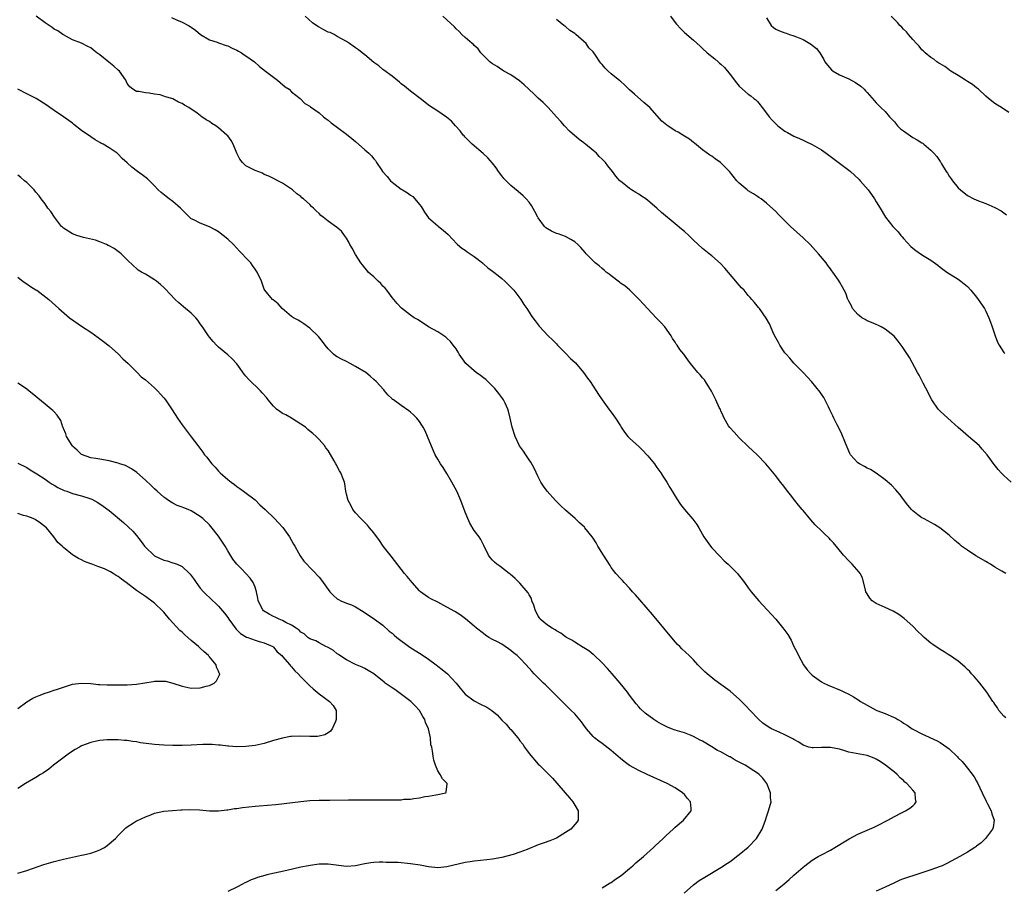
# Model space of a CAD drawing. Units: inches. Extents: x 2631000 to 2634000, y 1512000 to 1515000.
# Drawn here: x 2631669 to 2631885, y 1512440 to 1512630 of the extents above; entities that cross this region are included whole.
import ezdxf

# ---------------------------------------------------------------- set-up
doc = ezdxf.new("R2010")
doc.units = ezdxf.units.IN
doc.header["$MEASUREMENT"] = 0
doc.layers.add('LD26311512_10ft', color=254, linetype='Continuous')

msp = doc.modelspace()

# ---------------------------------------------------------------- linework, layer by layer
at = {"layer": 'LD26311512_10ft'}
for points, elevation in [([(2631835, 1512439.58), (2631836.77, 1512441), (2631837.99, 1512442.01), (2631839, 1512442.94), (2631841, 1512444.72), (2631841.35, 1512445), (2631843, 1512446.22), (2631844.32, 1512447), (2631845, 1512447.37), (2631847, 1512448.42), (2631847.98, 1512449), (2631851.08, 1512450.92), (2631853, 1512451.92), (2631856.58, 1512453.42), (2631857.91, 1512454.09), (2631859, 1512454.72), (2631859.53, 1512455), (2631861, 1512455.82), (2631862.59, 1512456.59), (2631863.41, 1512457), (2631864.37, 1512457.63), (2631865, 1512458.14), (2631865.44, 1512458.56), (2631865.8, 1512459), (2631865.64, 1512459.64), (2631865.58, 1512461), (2631865, 1512461.56), (2631863.73, 1512463), (2631863.32, 1512463.32), (2631863, 1512463.64), (2631862.27, 1512464.27), (2631861.59, 1512465), (2631861, 1512465.52), (2631859.05, 1512467.05), (2631857.85, 1512467.85), (2631857, 1512468.35), (2631856.55, 1512468.55), (2631855, 1512469.12), (2631853.4, 1512469.4), (2631851, 1512469.9), (2631850.18, 1512470.18), (2631849, 1512470.51), (2631847, 1512470.9), (2631845, 1512470.86), (2631843.19, 1512470.81), (2631843, 1512470.79), (2631842.27, 1512471), (2631841, 1512471.42), (2631840.07, 1512472.07), (2631839, 1512472.63), (2631838.78, 1512472.78), (2631838.33, 1512473), (2631837, 1512473.7), (2631835.78, 1512474.22), (2631834.09, 1512475), (2631833.39, 1512475.39), (2631832.22, 1512476.22), (2631831.34, 1512477), (2631831, 1512477.32), (2631828.23, 1512480.23), (2631827, 1512481.48), (2631825.13, 1512483.13), (2631825, 1512483.25), (2631823, 1512484.72), (2631821.66, 1512485.66), (2631819.96, 1512487), (2631819.46, 1512487.46), (2631819, 1512487.97), (2631818.47, 1512488.47), (2631817.97, 1512489), (2631817, 1512490.1), (2631816.08, 1512491), (2631814.48, 1512492.48), (2631814, 1512493), (2631813.48, 1512493.48), (2631813, 1512494.01), (2631808.02, 1512500.02), (2631805.25, 1512503.25), (2631804.32, 1512504.32), (2631803.67, 1512505), (2631803, 1512505.75), (2631801.8, 1512507), (2631801.43, 1512507.43), (2631801, 1512507.89), (2631800.01, 1512509), (2631799, 1512510.31), (2631798.72, 1512510.72), (2631797.29, 1512513), (2631796.08, 1512515), (2631795.68, 1512515.68), (2631795, 1512516.75), (2631794.83, 1512517), (2631793.22, 1512519), (2631793.12, 1512519.12), (2631792.07, 1512520.07), (2631791.07, 1512521), (2631789, 1512522.83), (2631787.89, 1512523.89), (2631786.8, 1512525), (2631784.97, 1512527), (2631784.13, 1512528.13), (2631783.6, 1512529), (2631783, 1512530.16), (2631782.09, 1512532.09), (2631781.38, 1512533.38), (2631781, 1512533.89), (2631780.29, 1512535), (2631779.77, 1512535.77), (2631778.93, 1512536.93), (2631777.94, 1512539), (2631777.28, 1512541), (2631776.86, 1512543), (2631776.52, 1512544.52), (2631776.37, 1512545), (2631775.74, 1512546.26), (2631775.39, 1512547), (2631775.23, 1512547.23), (2631775, 1512547.5), (2631774.37, 1512548.37), (2631773.47, 1512549.47), (2631771.96, 1512551), (2631771.49, 1512551.49), (2631771, 1512551.86), (2631770.37, 1512552.37), (2631769.42, 1512553), (2631769, 1512553.34), (2631767.15, 1512555), (2631765.71, 1512557), (2631765.45, 1512557.45), (2631765, 1512558.15), (2631764.39, 1512559), (2631763.76, 1512559.76), (2631763, 1512560.52), (2631762.75, 1512560.75), (2631761, 1512561.87), (2631758.99, 1512563), (2631757.8, 1512563.8), (2631756.57, 1512564.57), (2631755.85, 1512565), (2631755, 1512565.58), (2631753.07, 1512567.07), (2631752.08, 1512568.08), (2631751.37, 1512569), (2631751, 1512569.39), (2631749.82, 1512571), (2631749.45, 1512571.45), (2631749, 1512571.93), (2631748.51, 1512572.51), (2631747.94, 1512573), (2631747, 1512573.96), (2631745.77, 1512575), (2631745.43, 1512575.43), (2631745, 1512575.9), (2631744.54, 1512576.54), (2631744.18, 1512577), (2631743, 1512578.81), (2631742.25, 1512580.25), (2631741.76, 1512581), (2631741.52, 1512581.52), (2631741, 1512582.42), (2631740.6, 1512583), (2631739.91, 1512583.91), (2631738.85, 1512584.85), (2631737, 1512586.1), (2631735.92, 1512587), (2631735.4, 1512587.4), (2631735, 1512587.81), (2631734.38, 1512588.38), (2631733.8, 1512589), (2631733.36, 1512589.36), (2631733, 1512589.75), (2631731.61, 1512591), (2631731.26, 1512591.26), (2631731, 1512591.52), (2631730.11, 1512592.11), (2631729.16, 1512593), (2631729, 1512593.12), (2631727, 1512594.45), (2631726, 1512595), (2631725.31, 1512595.31), (2631725, 1512595.49), (2631723.99, 1512595.99), (2631723, 1512596.38), (2631722.61, 1512596.61), (2631721, 1512597.21), (2631719, 1512598.26), (2631718.58, 1512598.58), (2631718.21, 1512599), (2631717.68, 1512599.68), (2631716.99, 1512600.99), (2631716.2, 1512603), (2631715.79, 1512603.79), (2631715, 1512604.8), (2631714.82, 1512605), (2631713, 1512606.55), (2631712.37, 1512607), (2631711.54, 1512607.54), (2631711, 1512607.93), (2631710.31, 1512608.31), (2631709.36, 1512609), (2631709.14, 1512609.14), (2631709, 1512609.26), (2631708, 1512610), (2631707, 1512610.68), (2631706.5, 1512611), (2631705.52, 1512611.52), (2631705, 1512611.87), (2631704.22, 1512612.22), (2631703, 1512612.91), (2631702.78, 1512613), (2631701.38, 1512613.38), (2631701, 1512613.54), (2631700.24, 1512613.76), (2631699, 1512613.97), (2631697.81, 1512614.19), (2631697, 1512614.21), (2631695.5, 1512614.5), (2631695, 1512614.56), (2631694.23, 1512615), (2631693.55, 1512615.55), (2631693, 1512616.27), (2631692.65, 1512617), (2631691.27, 1512619), (2631691, 1512619.21), (2631690.08, 1512620.08), (2631688.98, 1512620.98), (2631687, 1512622.56), (2631686.3, 1512623), (2631685.57, 1512623.57), (2631685, 1512624.11), (2631684.38, 1512624.38), (2631683, 1512625.11), (2631681, 1512625.83), (2631679, 1512626.92), (2631678.91, 1512627), (2631677.78, 1512627.78), (2631677, 1512628.16), (2631676.55, 1512628.55), (2631675.87, 1512629), (2631675, 1512629.54), (2631673.06, 1512631)], 9020), ([(2631702.7, 1512630.7), (2631703.78, 1512630.22), (2631705, 1512629.72), (2631706.38, 1512629), (2631706.78, 1512628.78), (2631707, 1512628.6), (2631707.95, 1512627.95), (2631709.03, 1512627.03), (2631711, 1512625.85), (2631712.7, 1512625.3), (2631713, 1512625.17), (2631714.63, 1512624.63), (2631715, 1512624.53), (2631716, 1512624), (2631717, 1512623.59), (2631717.35, 1512623.35), (2631718, 1512623), (2631718.58, 1512622.58), (2631719, 1512622.33), (2631720.83, 1512621), (2631721.99, 1512619.99), (2631723.3, 1512619), (2631725, 1512617.64), (2631725.88, 1512617), (2631726.48, 1512616.48), (2631727.58, 1512615.58), (2631728.47, 1512615), (2631729, 1512614.45), (2631730.83, 1512613), (2631731.88, 1512611.88), (2631733, 1512611.3), (2631733.15, 1512611.15), (2631735, 1512609.89), (2631736.01, 1512609), (2631736.55, 1512608.55), (2631737, 1512608.24), (2631737.64, 1512607.64), (2631741, 1512605.21), (2631742.2, 1512604.2), (2631743, 1512603.57), (2631745, 1512601.75), (2631745.88, 1512601), (2631746.45, 1512600.45), (2631747, 1512599.78), (2631747.39, 1512599.39), (2631747.61, 1512599), (2631748.66, 1512597.34), (2631748.89, 1512597), (2631749.9, 1512595.9), (2631750.65, 1512595), (2631751, 1512594.69), (2631753, 1512593.16), (2631753.25, 1512593), (2631754.36, 1512592.36), (2631755, 1512591.82), (2631755.52, 1512591.52), (2631755.99, 1512591), (2631757, 1512589.81), (2631757.36, 1512589.36), (2631757.59, 1512589), (2631758.08, 1512588.08), (2631759, 1512586.89), (2631761, 1512585.08), (2631761.13, 1512585), (2631762.17, 1512584.17), (2631763.24, 1512583.24), (2631765.16, 1512581.16), (2631765.33, 1512581), (2631766.24, 1512580.24), (2631767, 1512579.76), (2631767.43, 1512579.43), (2631768.11, 1512579), (2631769, 1512578.4), (2631770.77, 1512577), (2631770.88, 1512576.88), (2631771, 1512576.81), (2631771.94, 1512575.94), (2631773, 1512575.22), (2631773.29, 1512575), (2631774.22, 1512574.22), (2631775, 1512573.59), (2631775.67, 1512573), (2631776.35, 1512572.35), (2631777.35, 1512571.35), (2631777.68, 1512571), (2631779.22, 1512569), (2631779.88, 1512567.88), (2631780.5, 1512567), (2631781, 1512566.22), (2631781.45, 1512565.45), (2631781.83, 1512565), (2631782.31, 1512564.31), (2631783, 1512563.45), (2631783.18, 1512563.18), (2631785.17, 1512561), (2631786.13, 1512560.13), (2631787, 1512559.26), (2631787.22, 1512559), (2631789, 1512557.26), (2631790.1, 1512556.1), (2631791.13, 1512555.13), (2631792.91, 1512553), (2631793.78, 1512551.78), (2631794.36, 1512551), (2631795.68, 1512549), (2631796.17, 1512548.17), (2631797, 1512546.99), (2631798.46, 1512545), (2631798.68, 1512544.68), (2631799, 1512544.28), (2631799.91, 1512543), (2631801, 1512541.31), (2631801.18, 1512541), (2631801.9, 1512539.9), (2631802.63, 1512539), (2631803, 1512538.62), (2631805, 1512536.78), (2631805.91, 1512535.91), (2631806.8, 1512535), (2631807, 1512534.78), (2631808.44, 1512533), (2631808.66, 1512532.66), (2631809, 1512532.21), (2631809.85, 1512531), (2631810.27, 1512530.27), (2631811.14, 1512529), (2631811.83, 1512527.83), (2631812.36, 1512527), (2631813, 1512525.95), (2631813.35, 1512525.35), (2631814.13, 1512524.13), (2631815.02, 1512523.02), (2631816.89, 1512520.89), (2631817.73, 1512519.73), (2631818.18, 1512519), (2631819.3, 1512517), (2631819.98, 1512515.98), (2631820.7, 1512515), (2631821, 1512514.64), (2631822.75, 1512512.75), (2631823.74, 1512511.74), (2631824.58, 1512511), (2631825, 1512510.57), (2631826.62, 1512509), (2631826.79, 1512508.79), (2631827.65, 1512507.65), (2631828.17, 1512507), (2631829, 1512505.83), (2631829.62, 1512505), (2631831.32, 1512503), (2631833.15, 1512501), (2631835, 1512499.02), (2631836.81, 1512496.81), (2631837.63, 1512495.63), (2631838.37, 1512494.37), (2631839, 1512493.04), (2631839.69, 1512491.69), (2631840, 1512491), (2631841.11, 1512489), (2631841.92, 1512487.92), (2631842.67, 1512487), (2631843, 1512486.71), (2631845, 1512485.3), (2631845.51, 1512485), (2631846.52, 1512484.52), (2631849.37, 1512483.37), (2631850.09, 1512483), (2631851, 1512482.59), (2631852.04, 1512481.96), (2631853, 1512481.4), (2631853.61, 1512481), (2631855, 1512480.16), (2631857, 1512479.08), (2631857.17, 1512479), (2631859, 1512478.31), (2631860.26, 1512477.74), (2631861.3, 1512477.3), (2631861.74, 1512477), (2631862.55, 1512476.55), (2631863, 1512476.22), (2631863.81, 1512475.81), (2631864.89, 1512475), (2631865.2, 1512474.8), (2631867, 1512473.86), (2631870.35, 1512472.35), (2631871, 1512472), (2631872.45, 1512471), (2631873, 1512470.59), (2631874.82, 1512468.82), (2631875, 1512468.63), (2631875.81, 1512467.81), (2631877, 1512466.38), (2631878.47, 1512464.47), (2631879, 1512463.5), (2631879.19, 1512463.19), (2631880.23, 1512461), (2631880.46, 1512460.46), (2631881, 1512459.34), (2631881.11, 1512459.11), (2631881.42, 1512458.58), (2631882.22, 1512457), (2631882.34, 1512456.34), (2631882.84, 1512455), (2631882.6, 1512453.4), (2631882.47, 1512453), (2631880.98, 1512451), (2631880.01, 1512449.99), (2631879, 1512449.26), (2631878.86, 1512449.14), (2631878.65, 1512449), (2631877, 1512447.97), (2631875.31, 1512447), (2631872.48, 1512445.52), (2631871.43, 1512445), (2631871, 1512444.82), (2631869, 1512444.11), (2631865.67, 1512443), (2631863.62, 1512442.38), (2631863, 1512442.12), (2631862.18, 1512441.82), (2631861, 1512441.24), (2631859, 1512440.32), (2631857, 1512439.47)], 9030), ([(2631885.37, 1512477.37), (2631885, 1512477.76), (2631883.89, 1512479), (2631883.57, 1512479.57), (2631883, 1512480.37), (2631882.75, 1512480.75), (2631882.55, 1512481), (2631881.22, 1512483), (2631879.68, 1512485), (2631879, 1512485.82), (2631878.44, 1512486.44), (2631877.91, 1512487), (2631877.5, 1512487.5), (2631877, 1512487.97), (2631876.49, 1512488.49), (2631875.9, 1512489), (2631875, 1512489.76), (2631873.09, 1512491.09), (2631873, 1512491.13), (2631871.87, 1512491.87), (2631871, 1512492.32), (2631869.44, 1512493.44), (2631869, 1512493.72), (2631867.51, 1512495), (2631867, 1512495.47), (2631866.22, 1512496.22), (2631865, 1512497.49), (2631863.16, 1512499.16), (2631862, 1512500), (2631860.73, 1512500.73), (2631859, 1512501.55), (2631857, 1512502.42), (2631856.16, 1512503), (2631855.59, 1512503.59), (2631855, 1512504.54), (2631854.78, 1512505), (2631854.68, 1512505.32), (2631854.01, 1512508.01), (2631853.49, 1512509), (2631853.31, 1512509.31), (2631851.77, 1512511), (2631851, 1512511.75), (2631849.82, 1512513), (2631847.67, 1512515.67), (2631847, 1512516.35), (2631846.7, 1512516.7), (2631845.7, 1512517.7), (2631845, 1512518.33), (2631843.68, 1512519.68), (2631842.71, 1512520.71), (2631841, 1512522.76), (2631840.81, 1512523), (2631839.98, 1512523.98), (2631839.22, 1512525), (2631838.21, 1512526.21), (2631837.34, 1512527.34), (2631837, 1512527.81), (2631836.46, 1512528.46), (2631836.04, 1512529), (2631835, 1512530.4), (2631832.82, 1512533), (2631830.91, 1512535), (2631829, 1512536.8), (2631827, 1512538.73), (2631825.91, 1512539.91), (2631824.93, 1512540.93), (2631824.67, 1512541.33), (2631823.69, 1512543), (2631823.5, 1512543.5), (2631823, 1512544.58), (2631822.88, 1512544.88), (2631822.65, 1512545.35), (2631821.91, 1512547), (2631820.94, 1512548.94), (2631819.64, 1512551), (2631819.38, 1512551.38), (2631819, 1512551.85), (2631818.46, 1512552.46), (2631817.96, 1512553), (2631817, 1512554.17), (2631816.35, 1512555), (2631815.74, 1512555.74), (2631814.85, 1512557), (2631814.03, 1512558.03), (2631813.41, 1512559), (2631813.24, 1512559.24), (2631813, 1512559.61), (2631812.44, 1512560.44), (2631812.13, 1512561), (2631810.7, 1512563), (2631809.89, 1512563.89), (2631808.86, 1512565), (2631806.97, 1512566.97), (2631805.13, 1512569), (2631803.04, 1512571), (2631801.95, 1512571.95), (2631801, 1512572.59), (2631800.78, 1512572.78), (2631799, 1512574.14), (2631798.53, 1512574.53), (2631797.89, 1512575), (2631797.44, 1512575.44), (2631797, 1512575.77), (2631796.35, 1512576.35), (2631795.47, 1512577), (2631793.51, 1512579), (2631793.28, 1512579.28), (2631792.34, 1512580.34), (2631791.66, 1512581), (2631791, 1512581.58), (2631790.14, 1512582.14), (2631789, 1512582.79), (2631787.35, 1512583.35), (2631787, 1512583.47), (2631785.92, 1512583.92), (2631785, 1512584.43), (2631784.69, 1512584.69), (2631784.39, 1512585), (2631783, 1512586.84), (2631782.91, 1512587), (2631782.28, 1512588.28), (2631781.53, 1512589.53), (2631781, 1512590.29), (2631780.37, 1512591), (2631779.68, 1512591.68), (2631778.64, 1512592.64), (2631777, 1512593.91), (2631775.96, 1512595), (2631775.48, 1512595.48), (2631775, 1512596.07), (2631774.33, 1512597), (2631773.79, 1512597.79), (2631773, 1512598.81), (2631771.99, 1512599.99), (2631770.95, 1512600.95), (2631768.5, 1512603), (2631767, 1512604.51), (2631766.79, 1512604.79), (2631766.58, 1512605), (2631765.91, 1512605.91), (2631764.91, 1512607), (2631764.02, 1512608.02), (2631762.92, 1512608.92), (2631761, 1512610.24), (2631759, 1512611.56), (2631758.16, 1512612.16), (2631757.17, 1512613), (2631755, 1512614.59), (2631753.68, 1512615.68), (2631753, 1512616.2), (2631752.59, 1512616.59), (2631751, 1512617.89), (2631749.22, 1512619.22), (2631749, 1512619.35), (2631748.11, 1512620.11), (2631747, 1512620.91), (2631745, 1512622.59), (2631744.41, 1512623), (2631743.64, 1512623.64), (2631743, 1512624.12), (2631742.48, 1512624.48), (2631741.66, 1512625), (2631741, 1512625.46), (2631740.03, 1512625.97), (2631739, 1512626.59), (2631738.28, 1512627), (2631737.41, 1512627.41), (2631737, 1512627.53), (2631736.06, 1512628.06), (2631735, 1512628.6), (2631734.74, 1512628.74), (2631733.57, 1512629.57), (2631731.99, 1512631)], 9040), ([(2631885.37, 1512509), (2631884.5, 1512509.5), (2631883, 1512510.4), (2631882.08, 1512511), (2631881.4, 1512511.4), (2631881, 1512511.59), (2631878.86, 1512512.86), (2631877, 1512514.1), (2631875.73, 1512515), (2631875.31, 1512515.31), (2631874.21, 1512516.21), (2631873, 1512517.35), (2631870.98, 1512518.98), (2631869.75, 1512519.75), (2631869, 1512520.18), (2631868.46, 1512520.46), (2631867.36, 1512521), (2631867, 1512521.21), (2631866.13, 1512521.87), (2631865, 1512522.69), (2631864.71, 1512523), (2631863.95, 1512523.95), (2631863, 1512525.2), (2631862.25, 1512526.25), (2631861.31, 1512527.31), (2631860.33, 1512528.33), (2631859, 1512529.48), (2631857, 1512530.94), (2631855.74, 1512531.74), (2631855, 1512532.08), (2631854.45, 1512532.45), (2631853.36, 1512533), (2631853, 1512533.25), (2631851.42, 1512535), (2631851.26, 1512535.26), (2631851, 1512535.8), (2631850.14, 1512537.86), (2631849.51, 1512539.51), (2631848.85, 1512540.85), (2631848.48, 1512541.52), (2631847.75, 1512543), (2631847.52, 1512543.52), (2631846.86, 1512544.86), (2631846.54, 1512545.46), (2631845.53, 1512547.53), (2631845, 1512548.29), (2631844.73, 1512548.73), (2631842.84, 1512551), (2631841.98, 1512551.98), (2631841.04, 1512553), (2631839, 1512555.05), (2631838.11, 1512556.11), (2631837.27, 1512557), (2631837.16, 1512557.16), (2631837, 1512557.34), (2631835.89, 1512559), (2631835.59, 1512559.59), (2631835, 1512560.57), (2631834.58, 1512561.42), (2631833.64, 1512563.64), (2631832.91, 1512564.91), (2631831.43, 1512567), (2631831.23, 1512567.23), (2631830.33, 1512568.33), (2631829.8, 1512569), (2631829.41, 1512569.41), (2631829, 1512569.87), (2631828.07, 1512571), (2631827.55, 1512571.55), (2631826.6, 1512572.6), (2631826.29, 1512573), (2631823.85, 1512575.85), (2631822.88, 1512576.88), (2631821, 1512578.56), (2631820.43, 1512579), (2631819, 1512580.17), (2631817, 1512581.98), (2631815.97, 1512583), (2631815, 1512583.86), (2631814.37, 1512584.37), (2631813, 1512585.56), (2631810.02, 1512588.02), (2631808.95, 1512589), (2631807, 1512590.66), (2631806.54, 1512591), (2631805.62, 1512591.62), (2631805, 1512592.06), (2631804.4, 1512592.4), (2631803.4, 1512593), (2631803, 1512593.28), (2631801, 1512594.89), (2631800.88, 1512595), (2631800.01, 1512596.01), (2631799.29, 1512597), (2631798.25, 1512598.25), (2631797.7, 1512599), (2631797.33, 1512599.33), (2631797, 1512599.7), (2631796.33, 1512600.33), (2631795.76, 1512601), (2631795, 1512601.62), (2631793.37, 1512603), (2631793.15, 1512603.15), (2631793, 1512603.28), (2631791.98, 1512603.98), (2631789.84, 1512605.84), (2631788.75, 1512607), (2631787.94, 1512607.94), (2631787, 1512609.01), (2631785.17, 1512611), (2631784.1, 1512612.1), (2631783, 1512613.09), (2631782.03, 1512614.03), (2631779.95, 1512615.95), (2631778.87, 1512616.87), (2631777, 1512618.15), (2631775.5, 1512619), (2631775.19, 1512619.19), (2631775, 1512619.29), (2631774, 1512620), (2631773, 1512620.55), (2631772.76, 1512620.76), (2631772.43, 1512621), (2631771, 1512622.42), (2631770.43, 1512623), (2631769.84, 1512623.84), (2631769, 1512624.58), (2631768.8, 1512624.8), (2631768.53, 1512625), (2631767, 1512626.38), (2631766.26, 1512627), (2631765.65, 1512627.65), (2631765, 1512628.22), (2631764.65, 1512628.65), (2631763, 1512630.24), (2631762.13, 1512631)], 9050), ([(2631886.55, 1512529), (2631885, 1512530.46), (2631884.4, 1512531), (2631883.73, 1512531.73), (2631882.83, 1512532.83), (2631881.32, 1512535), (2631880.24, 1512536.25), (2631879.55, 1512537), (2631877.26, 1512539), (2631876.03, 1512540.03), (2631874.96, 1512540.96), (2631872.69, 1512543), (2631871, 1512544.57), (2631870.58, 1512545), (2631869.17, 1512547), (2631869.11, 1512547.11), (2631868.47, 1512548.47), (2631867.32, 1512550.68), (2631867.11, 1512551.11), (2631866.41, 1512552.41), (2631866.05, 1512553), (2631864.27, 1512556.27), (2631862.7, 1512558.7), (2631861.84, 1512559.84), (2631860.92, 1512560.92), (2631859, 1512562.49), (2631858.07, 1512563), (2631857.36, 1512563.36), (2631857, 1512563.48), (2631855.97, 1512563.97), (2631855, 1512564.31), (2631854.58, 1512564.58), (2631853.85, 1512565), (2631853.39, 1512565.39), (2631853, 1512565.7), (2631851.84, 1512567), (2631851.6, 1512567.6), (2631851, 1512568.61), (2631850.88, 1512568.88), (2631850.79, 1512569), (2631850.34, 1512570.34), (2631850.03, 1512571), (2631849.65, 1512571.65), (2631849, 1512572.85), (2631848.75, 1512573.25), (2631847.52, 1512575), (2631847.29, 1512575.29), (2631847, 1512575.72), (2631846.4, 1512576.4), (2631846.04, 1512577), (2631844.41, 1512579), (2631843.71, 1512579.71), (2631842.54, 1512581), (2631841, 1512582.47), (2631838.22, 1512585), (2631836.19, 1512587), (2631835.61, 1512587.61), (2631835, 1512588.28), (2631833, 1512590.11), (2631831.79, 1512591), (2631831.33, 1512591.33), (2631831, 1512591.53), (2631830.15, 1512592.15), (2631829, 1512592.81), (2631828.75, 1512593), (2631827, 1512594.49), (2631826.51, 1512595), (2631824.86, 1512597), (2631822.95, 1512598.95), (2631821.77, 1512599.77), (2631821, 1512600.34), (2631820.61, 1512600.61), (2631819, 1512601.78), (2631817.23, 1512603.23), (2631817, 1512603.39), (2631816.1, 1512604.1), (2631814.68, 1512605), (2631813.63, 1512605.63), (2631813, 1512605.94), (2631811.35, 1512607), (2631811.14, 1512607.14), (2631810.06, 1512608.06), (2631807.43, 1512611), (2631807, 1512611.42), (2631806.11, 1512612.11), (2631804.08, 1512613.92), (2631803, 1512614.86), (2631801.93, 1512615.93), (2631801, 1512616.76), (2631800.88, 1512616.88), (2631799, 1512618.39), (2631798.29, 1512619), (2631797.63, 1512619.63), (2631797, 1512620.43), (2631796.72, 1512620.72), (2631796.5, 1512621), (2631795.53, 1512622.47), (2631795.16, 1512623), (2631795, 1512623.2), (2631794.11, 1512624.11), (2631793.49, 1512625), (2631791.24, 1512627), (2631791, 1512627.19), (2631789.9, 1512627.9), (2631789, 1512628.73), (2631788.83, 1512628.83), (2631788.64, 1512629), (2631787, 1512630.27)], 9060), ([(2631811.99, 1512631), (2631813, 1512629.61), (2631813.28, 1512629.28), (2631814.24, 1512628.24), (2631815, 1512627.47), (2631817, 1512625.78), (2631818.48, 1512624.48), (2631819, 1512623.95), (2631820.02, 1512623), (2631821.65, 1512621.65), (2631822.37, 1512621), (2631822.73, 1512620.73), (2631823, 1512620.5), (2631823.76, 1512619.76), (2631825, 1512618.23), (2631826.4, 1512616.4), (2631827, 1512615.67), (2631827.74, 1512615), (2631829, 1512613.94), (2631829.57, 1512613.57), (2631830.22, 1512613), (2631830.67, 1512612.67), (2631831, 1512612.33), (2631831.63, 1512611.63), (2631832.01, 1512611), (2631833, 1512609.77), (2631833.54, 1512609), (2631834.23, 1512608.23), (2631835, 1512607.42), (2631835.48, 1512607), (2631837, 1512605.84), (2631837.57, 1512605.57), (2631839, 1512604.76), (2631840.24, 1512604.24), (2631841, 1512603.88), (2631841.61, 1512603.61), (2631843, 1512602.92), (2631845, 1512601.74), (2631846.08, 1512601), (2631846.61, 1512600.61), (2631851, 1512597.3), (2631851.35, 1512597), (2631852.23, 1512596.23), (2631853.26, 1512595.26), (2631853.51, 1512595), (2631855.22, 1512593), (2631855.98, 1512591.98), (2631856.66, 1512591), (2631857, 1512590.38), (2631857.85, 1512589), (2631859.02, 1512587), (2631860.64, 1512585), (2631860.83, 1512584.83), (2631861.79, 1512583.79), (2631862.42, 1512583), (2631862.7, 1512582.7), (2631863, 1512582.33), (2631864.6, 1512580.6), (2631865, 1512580.2), (2631865.7, 1512579.7), (2631866.71, 1512579), (2631867.55, 1512578.45), (2631869, 1512577.56), (2631870.49, 1512576.49), (2631871, 1512576.07), (2631871.6, 1512575.6), (2631872.5, 1512575), (2631875, 1512573.42), (2631875.54, 1512573), (2631877, 1512571.81), (2631877.74, 1512571), (2631879, 1512569.52), (2631879.38, 1512569), (2631880.71, 1512567), (2631881, 1512566.44), (2631881.71, 1512565), (2631882.02, 1512564.02), (2631882.39, 1512563), (2631883.04, 1512561), (2631883.61, 1512559.61), (2631883.95, 1512559), (2631885, 1512557.39), (2631885.16, 1512557.16)], 9070), ([(2631833, 1512630.63), (2631833.98, 1512629), (2631834.53, 1512628.53), (2631835, 1512628.2), (2631835.83, 1512627.83), (2631837, 1512627.37), (2631837.29, 1512627.29), (2631838.03, 1512627), (2631839, 1512626.72), (2631839.53, 1512626.47), (2631841, 1512625.92), (2631842.84, 1512624.84), (2631843, 1512624.67), (2631843.94, 1512623.94), (2631844.64, 1512623), (2631845.52, 1512621.52), (2631845.8, 1512621), (2631846.32, 1512620.32), (2631847.26, 1512619.26), (2631847.61, 1512619), (2631849, 1512618.21), (2631851, 1512617.28), (2631852.5, 1512616.5), (2631853.68, 1512615.68), (2631854.36, 1512615), (2631854.7, 1512614.7), (2631855, 1512614.32), (2631856.55, 1512612.55), (2631857, 1512612.01), (2631857.52, 1512611.52), (2631858.02, 1512611), (2631859, 1512610.12), (2631859.93, 1512609), (2631860.46, 1512608.46), (2631861, 1512607.86), (2631861.71, 1512607), (2631862.36, 1512606.36), (2631863, 1512605.88), (2631865, 1512604.49), (2631865.97, 1512603.97), (2631867, 1512603.29), (2631867.2, 1512603.2), (2631867.47, 1512603), (2631869, 1512601.66), (2631869.64, 1512601), (2631870.29, 1512600.29), (2631871, 1512599.2), (2631871.09, 1512599.09), (2631871.3, 1512598.7), (2631872.33, 1512597), (2631872.61, 1512596.61), (2631873, 1512595.98), (2631873.43, 1512595.43), (2631873.73, 1512595), (2631875, 1512593.42), (2631875.47, 1512593), (2631877, 1512591.75), (2631878.43, 1512591), (2631879.42, 1512590.58), (2631881, 1512589.98), (2631883, 1512589.1), (2631884.37, 1512588.37), (2631885.55, 1512587.55)], 9080), ([(2631886.04, 1512609.96), (2631884.48, 1512611), (2631883.56, 1512611.56), (2631883, 1512611.87), (2631881.58, 1512613), (2631881, 1512613.5), (2631879.39, 1512615), (2631879.2, 1512615.2), (2631879, 1512615.34), (2631878.07, 1512616.07), (2631877, 1512616.75), (2631876.56, 1512617), (2631875, 1512618.04), (2631873.35, 1512619), (2631873.16, 1512619.16), (2631873, 1512619.25), (2631872.02, 1512620.02), (2631871, 1512620.57), (2631870.75, 1512620.75), (2631870.29, 1512621), (2631869.62, 1512621.62), (2631869, 1512622), (2631867.75, 1512623), (2631867.38, 1512623.38), (2631867, 1512623.64), (2631866.42, 1512624.42), (2631865.84, 1512625), (2631865, 1512625.92), (2631864.1, 1512627), (2631863.62, 1512627.62), (2631863, 1512628.21), (2631862.61, 1512628.61), (2631862.21, 1512629), (2631861.66, 1512629.66), (2631860.32, 1512631)], 9090), ([(2631814.98, 1512439), (2631817, 1512440.79), (2631818.25, 1512441.75), (2631819.47, 1512442.53), (2631823, 1512444.62), (2631824.44, 1512445.56), (2631825, 1512445.94), (2631825.62, 1512446.38), (2631826.44, 1512447), (2631827, 1512447.44), (2631828.94, 1512449.06), (2631830.82, 1512451), (2631832.07, 1512453), (2631832.78, 1512455), (2631833, 1512455.72), (2631833.46, 1512457), (2631834.03, 1512459), (2631833.89, 1512459.89), (2631833.86, 1512461), (2631833.04, 1512463), (2631832.19, 1512464.19), (2631831.41, 1512465), (2631831, 1512465.29), (2631830.25, 1512465.75), (2631828.3, 1512467), (2631827, 1512467.7), (2631826.14, 1512468.14), (2631825, 1512468.82), (2631824.87, 1512468.87), (2631823, 1512469.91), (2631822.27, 1512470.27), (2631821, 1512471.05), (2631819, 1512472.25), (2631818.49, 1512472.49), (2631817, 1512473.3), (2631816.5, 1512473.5), (2631815, 1512474.09), (2631813, 1512474.71), (2631812.16, 1512475), (2631811.32, 1512475.32), (2631811, 1512475.47), (2631809.99, 1512475.99), (2631809, 1512476.58), (2631808.35, 1512477), (2631806.44, 1512478.44), (2631805.36, 1512479.36), (2631805, 1512479.79), (2631804.42, 1512480.42), (2631803, 1512482.33), (2631802.54, 1512483), (2631800.96, 1512484.96), (2631799.16, 1512487), (2631798.19, 1512488.19), (2631797, 1512489.43), (2631795.17, 1512491.17), (2631795, 1512491.28), (2631794.06, 1512492.06), (2631793, 1512492.68), (2631792.82, 1512492.82), (2631791, 1512493.94), (2631790.37, 1512494.37), (2631789.22, 1512495), (2631789, 1512495.15), (2631787.94, 1512495.94), (2631787, 1512496.43), (2631786.68, 1512496.68), (2631786.07, 1512497), (2631785, 1512497.68), (2631783.46, 1512499), (2631783.26, 1512499.26), (2631783, 1512499.62), (2631782.31, 1512501), (2631782.04, 1512502.04), (2631781.63, 1512503), (2631781.5, 1512503.5), (2631781, 1512504.35), (2631780.77, 1512504.77), (2631779, 1512506.84), (2631778.82, 1512507), (2631777.93, 1512507.93), (2631776.86, 1512508.86), (2631776.64, 1512509), (2631774.58, 1512510.58), (2631773.94, 1512511), (2631773.44, 1512511.44), (2631773, 1512511.92), (2631772.5, 1512512.5), (2631772.13, 1512513), (2631771.11, 1512515.11), (2631770.41, 1512516.41), (2631770.04, 1512517), (2631769, 1512518.41), (2631768, 1512520), (2631767.55, 1512521), (2631767, 1512522.42), (2631766.05, 1512525), (2631765.14, 1512527), (2631764.08, 1512529), (2631763, 1512530.89), (2631762.19, 1512532.19), (2631761.62, 1512533), (2631761, 1512534.04), (2631760.46, 1512535), (2631759.97, 1512535.97), (2631758.75, 1512539), (2631758.21, 1512540.21), (2631757.81, 1512541), (2631757.5, 1512541.5), (2631757, 1512542.24), (2631756.42, 1512543), (2631755.71, 1512543.71), (2631755, 1512544.35), (2631754.63, 1512544.63), (2631753, 1512545.77), (2631751.27, 1512547), (2631751.12, 1512547.12), (2631751, 1512547.26), (2631750.08, 1512548.08), (2631749.33, 1512549), (2631749.17, 1512549.17), (2631747.54, 1512551), (2631747, 1512551.46), (2631746.19, 1512552.19), (2631745.23, 1512553), (2631743, 1512554.35), (2631741.79, 1512555), (2631741, 1512555.4), (2631739.89, 1512555.89), (2631739, 1512556.45), (2631738.63, 1512556.63), (2631738.16, 1512557), (2631737, 1512558.15), (2631736.32, 1512559), (2631735.77, 1512559.77), (2631734.89, 1512560.89), (2631733, 1512562.74), (2631731.68, 1512563.68), (2631731, 1512564.06), (2631730.43, 1512564.43), (2631729.39, 1512565), (2631729, 1512565.23), (2631726.93, 1512567), (2631726.05, 1512568.05), (2631724.93, 1512568.93), (2631724.82, 1512569), (2631723.14, 1512571), (2631723, 1512571.27), (2631722.53, 1512572.53), (2631722.38, 1512573), (2631721.47, 1512575), (2631721, 1512575.62), (2631720.46, 1512576.46), (2631720.08, 1512577), (2631719, 1512578.07), (2631718.17, 1512579), (2631717.58, 1512579.58), (2631716.23, 1512581), (2631715, 1512582.22), (2631713, 1512583.83), (2631712.22, 1512584.22), (2631711, 1512584.93), (2631709, 1512585.68), (2631707.59, 1512586.41), (2631707, 1512586.68), (2631705.79, 1512587.79), (2631705, 1512588.63), (2631704.68, 1512589), (2631703, 1512590.45), (2631702.18, 1512591), (2631701.5, 1512591.5), (2631700.4, 1512592.4), (2631699.79, 1512593), (2631699, 1512593.87), (2631697.86, 1512595), (2631697.41, 1512595.41), (2631696.26, 1512596.26), (2631695.24, 1512597), (2631693.98, 1512597.98), (2631693, 1512598.92), (2631691.89, 1512599.89), (2631691, 1512600.82), (2631690.78, 1512601), (2631689, 1512602.2), (2631687.7, 1512603), (2631687.22, 1512603.22), (2631687, 1512603.36), (2631685.95, 1512603.95), (2631685, 1512604.57), (2631683, 1512606), (2631681.3, 1512607.3), (2631681, 1512607.57), (2631679, 1512608.99), (2631677, 1512610.33), (2631676.06, 1512611), (2631675.43, 1512611.43), (2631673.02, 1512613), (2631671, 1512614.02), (2631669, 1512615)], 9010), ([(2631797, 1512440.14), (2631798.76, 1512441.24), (2631799, 1512441.37), (2631799.95, 1512442.05), (2631801.14, 1512442.86), (2631803, 1512444.38), (2631803.74, 1512445), (2631804.39, 1512445.61), (2631806.03, 1512447), (2631808.22, 1512449), (2631808.61, 1512449.39), (2631810.35, 1512451), (2631811, 1512451.63), (2631812.52, 1512453), (2631812.75, 1512453.25), (2631813, 1512453.47), (2631814.79, 1512455), (2631816.49, 1512457), (2631816.49, 1512457.51), (2631816.35, 1512459), (2631815.71, 1512459.71), (2631815, 1512460.58), (2631814.6, 1512461), (2631813, 1512462.03), (2631811.22, 1512463), (2631806.88, 1512465), (2631805, 1512465.84), (2631803, 1512466.96), (2631801.83, 1512467.83), (2631801, 1512468.47), (2631799, 1512470.22), (2631797, 1512471.75), (2631796.26, 1512472.26), (2631795.33, 1512473), (2631795, 1512473.33), (2631793.57, 1512475), (2631793, 1512475.8), (2631792.48, 1512476.48), (2631791, 1512478.24), (2631790.24, 1512479), (2631789.61, 1512479.61), (2631788.24, 1512481), (2631787, 1512482.17), (2631786.21, 1512483), (2631785.61, 1512483.61), (2631784.6, 1512484.6), (2631784.13, 1512485), (2631782.1, 1512487), (2631781.57, 1512487.57), (2631780.33, 1512489), (2631779, 1512490.43), (2631778.39, 1512491), (2631777.6, 1512491.6), (2631777, 1512492.12), (2631776.5, 1512492.5), (2631775.79, 1512493), (2631775, 1512493.5), (2631774.06, 1512494.06), (2631773, 1512494.57), (2631772.21, 1512495), (2631771.48, 1512495.48), (2631771, 1512495.83), (2631769.5, 1512497), (2631769, 1512497.47), (2631767.1, 1512499.1), (2631765.93, 1512499.93), (2631764.7, 1512500.7), (2631763, 1512501.65), (2631761, 1512502.69), (2631759.45, 1512503.45), (2631759, 1512503.74), (2631758.24, 1512504.24), (2631757.25, 1512505), (2631757, 1512505.22), (2631755.36, 1512507), (2631754.33, 1512508.33), (2631753.68, 1512509), (2631753, 1512509.91), (2631750.76, 1512512.76), (2631749.06, 1512515), (2631748.21, 1512516.21), (2631747, 1512517.87), (2631746.04, 1512519), (2631745.6, 1512519.6), (2631744.61, 1512520.61), (2631744.16, 1512521), (2631743, 1512522.24), (2631742.43, 1512523), (2631741.96, 1512523.96), (2631741.36, 1512525), (2631741, 1512526.38), (2631740.87, 1512527), (2631740.62, 1512528.62), (2631740.54, 1512529), (2631740.31, 1512529.69), (2631739.78, 1512531), (2631739.47, 1512531.47), (2631739, 1512532.45), (2631738.8, 1512532.8), (2631738.71, 1512533), (2631738.33, 1512533.67), (2631737, 1512535.9), (2631736.51, 1512536.51), (2631736.16, 1512537), (2631735, 1512538.36), (2631734.35, 1512539), (2631733.61, 1512539.61), (2631733, 1512540.18), (2631732.54, 1512540.54), (2631732.03, 1512541), (2631731, 1512541.69), (2631728.95, 1512543), (2631727.7, 1512543.7), (2631727, 1512544.04), (2631726.43, 1512544.43), (2631725.7, 1512545), (2631725, 1512545.61), (2631723.83, 1512547), (2631723.49, 1512547.49), (2631722.57, 1512548.57), (2631722.18, 1512549), (2631719.52, 1512551.52), (2631719, 1512552.18), (2631718.61, 1512552.61), (2631717, 1512554.88), (2631715.97, 1512555.97), (2631715, 1512556.9), (2631713, 1512558.58), (2631712.55, 1512559), (2631711.82, 1512559.82), (2631711, 1512560.7), (2631710.76, 1512561), (2631709.47, 1512563), (2631709, 1512563.69), (2631708.49, 1512564.49), (2631708.05, 1512565), (2631707, 1512566.01), (2631705.35, 1512567.35), (2631704.29, 1512568.29), (2631703.52, 1512569), (2631701.31, 1512571.31), (2631701, 1512571.62), (2631700.28, 1512572.28), (2631699.37, 1512573), (2631699, 1512573.32), (2631697, 1512574.56), (2631696.13, 1512575), (2631695.4, 1512575.4), (2631695, 1512575.74), (2631694.38, 1512576.38), (2631693, 1512577.68), (2631691.67, 1512579), (2631691.28, 1512579.28), (2631691, 1512579.46), (2631690.14, 1512580.14), (2631689, 1512580.72), (2631688.84, 1512580.84), (2631688.48, 1512581), (2631687, 1512581.63), (2631686.01, 1512582.01), (2631683.43, 1512582.57), (2631681.95, 1512583), (2631681, 1512583.33), (2631679, 1512584.61), (2631678.79, 1512584.79), (2631678.59, 1512585), (2631677.03, 1512587), (2631676.24, 1512588.24), (2631675.63, 1512589), (2631675, 1512589.9), (2631674.14, 1512591), (2631673.69, 1512591.69), (2631673, 1512592.52), (2631672.58, 1512593), (2631671, 1512594.58), (2631670.52, 1512595), (2631669.66, 1512595.66), (2631669, 1512596.21)], 9000), ([(2631669, 1512573.88), (2631669.48, 1512573.48), (2631670.16, 1512573), (2631670.66, 1512572.66), (2631671, 1512572.44), (2631671.8, 1512571.8), (2631673, 1512571.11), (2631673.16, 1512571), (2631675.81, 1512569), (2631678.01, 1512567), (2631680.38, 1512565), (2631683.23, 1512563), (2631685, 1512561.82), (2631686.66, 1512560.66), (2631687.81, 1512559.81), (2631689, 1512558.87), (2631691.09, 1512557), (2631692.01, 1512556.01), (2631693.18, 1512555), (2631695, 1512553.13), (2631695.15, 1512553), (2631696.07, 1512552.07), (2631697, 1512551.37), (2631699, 1512549.64), (2631699.62, 1512549), (2631700.28, 1512548.28), (2631701, 1512547.45), (2631701.34, 1512547), (2631702.83, 1512544.83), (2631704.01, 1512543), (2631705, 1512541.56), (2631707, 1512538.95), (2631708.42, 1512537), (2631708.7, 1512536.7), (2631709.58, 1512535.58), (2631709.93, 1512535), (2631710.43, 1512534.43), (2631711, 1512533.66), (2631711.51, 1512533), (2631712.26, 1512532.26), (2631713, 1512531.39), (2631713.21, 1512531.21), (2631713.37, 1512531), (2631715, 1512529.6), (2631715.72, 1512529), (2631716.47, 1512528.47), (2631717, 1512528.01), (2631717.62, 1512527.62), (2631718.44, 1512527), (2631718.77, 1512526.77), (2631721, 1512525.09), (2631722.05, 1512524.05), (2631723.19, 1512523), (2631725.27, 1512521), (2631726.1, 1512520.1), (2631727.09, 1512519.08), (2631728.55, 1512517), (2631729.44, 1512515.44), (2631729.66, 1512515), (2631730.47, 1512513.53), (2631730.83, 1512512.83), (2631731.68, 1512511.68), (2631732.29, 1512511), (2631733, 1512510.27), (2631733.66, 1512509.66), (2631735, 1512508.21), (2631735.54, 1512507.54), (2631735.88, 1512507), (2631737.36, 1512505), (2631738.18, 1512504.18), (2631739, 1512503.47), (2631739.28, 1512503.28), (2631739.77, 1512503), (2631741, 1512502.5), (2631742.1, 1512502.1), (2631743, 1512501.7), (2631744.67, 1512500.67), (2631747.17, 1512499), (2631749, 1512497.65), (2631750.38, 1512496.38), (2631751, 1512495.9), (2631751.47, 1512495.47), (2631752.06, 1512495), (2631754.86, 1512492.86), (2631757, 1512491.52), (2631757.34, 1512491.34), (2631759, 1512490.23), (2631760.65, 1512489), (2631761, 1512488.71), (2631761.97, 1512487.97), (2631763.13, 1512487), (2631765, 1512485), (2631765.91, 1512483.91), (2631766.61, 1512483), (2631767, 1512482.59), (2631769, 1512481.1), (2631770.39, 1512480.39), (2631771.75, 1512479.75), (2631772.85, 1512479), (2631774.02, 1512478.02), (2631775, 1512476.91), (2631775.98, 1512475.98), (2631776.81, 1512475), (2631777, 1512474.81), (2631778.51, 1512473), (2631778.75, 1512472.75), (2631779, 1512472.38), (2631779.6, 1512471.6), (2631779.96, 1512471), (2631781, 1512469.58), (2631783, 1512467.28), (2631783.31, 1512467), (2631785, 1512465.3), (2631785.32, 1512465), (2631786.16, 1512464.16), (2631789.86, 1512459.86), (2631790.57, 1512459), (2631791, 1512458.26), (2631791.76, 1512457), (2631791.76, 1512455), (2631791.44, 1512454.56), (2631790.14, 1512453), (2631789, 1512452.25), (2631787, 1512451.07), (2631785.54, 1512450.46), (2631784.09, 1512449.91), (2631783, 1512449.56), (2631780.58, 1512448.58), (2631779, 1512447.99), (2631777.5, 1512447.5), (2631775, 1512446.84), (2631773, 1512446.45), (2631771.72, 1512446.28), (2631769, 1512446.02), (2631768.12, 1512445.88), (2631767, 1512445.72), (2631763, 1512444.73), (2631761, 1512444.55), (2631759, 1512444.78), (2631757.14, 1512445.14), (2631755, 1512445.44), (2631752.32, 1512445.68), (2631751, 1512445.74), (2631749.73, 1512445.73), (2631749, 1512445.79), (2631748.18, 1512445.82), (2631747, 1512445.7), (2631746.33, 1512445.67), (2631745, 1512445.39), (2631744.65, 1512445.35), (2631743, 1512444.98), (2631741, 1512444.87), (2631737, 1512445.37), (2631736.68, 1512445.32), (2631735, 1512445.32), (2631733.07, 1512445.07), (2631732.67, 1512445), (2631731, 1512444.66), (2631727.95, 1512443.95), (2631723.57, 1512443), (2631723.11, 1512442.89), (2631721.55, 1512442.45), (2631721, 1512442.21), (2631720.1, 1512441.9), (2631719, 1512441.36), (2631718.75, 1512441.25), (2631718.24, 1512441), (2631717, 1512440.33), (2631715, 1512439.37)], 8990), ([(2631669, 1512443.41), (2631671, 1512443.97), (2631674.72, 1512445.28), (2631676.26, 1512445.74), (2631677, 1512445.94), (2631679, 1512446.44), (2631681, 1512446.89), (2631683, 1512447.3), (2631683.41, 1512447.41), (2631685, 1512447.75), (2631686.23, 1512448.23), (2631687, 1512448.47), (2631687.98, 1512449), (2631688.6, 1512449.4), (2631690.43, 1512451), (2631691, 1512451.6), (2631692.72, 1512453.28), (2631693, 1512453.51), (2631694.37, 1512454.37), (2631695, 1512454.8), (2631695.13, 1512454.87), (2631697, 1512455.72), (2631698.13, 1512456.13), (2631699, 1512456.48), (2631701, 1512456.94), (2631702.87, 1512457.13), (2631704.75, 1512457.25), (2631705, 1512457.24), (2631706.7, 1512457.3), (2631708.79, 1512457.21), (2631711, 1512457.02), (2631713, 1512457.01), (2631714.77, 1512457.23), (2631715, 1512457.25), (2631716.49, 1512457.51), (2631717, 1512457.55), (2631718.26, 1512457.74), (2631721, 1512458.02), (2631721.91, 1512458.09), (2631725.57, 1512458.43), (2631727.38, 1512458.62), (2631731, 1512459.07), (2631733, 1512459.26), (2631735, 1512459.33), (2631737.36, 1512459.36), (2631741.45, 1512459.45), (2631743.46, 1512459.47), (2631749, 1512459.43), (2631749.45, 1512459.45), (2631751, 1512459.44), (2631751.47, 1512459.47), (2631753, 1512459.47), (2631753.55, 1512459.55), (2631755, 1512459.58), (2631755.76, 1512459.76), (2631757, 1512459.84), (2631758.16, 1512460.16), (2631759, 1512460.23), (2631760.56, 1512460.56), (2631761, 1512460.59), (2631762.76, 1512461), (2631762.87, 1512461.13), (2631763.06, 1512462.94), (2631763.05, 1512463), (2631763, 1512463.07), (2631762.01, 1512464.01), (2631761.5, 1512465), (2631761, 1512465.78), (2631760.5, 1512467), (2631760.12, 1512468.12), (2631760, 1512469), (2631759.88, 1512470.11), (2631759.68, 1512471), (2631759.49, 1512471.49), (2631759.4, 1512473), (2631758.99, 1512475), (2631758.34, 1512476.34), (2631758.2, 1512477), (2631757.7, 1512477.7), (2631757.01, 1512479), (2631756.03, 1512480.03), (2631755.12, 1512481), (2631751.57, 1512483.57), (2631751, 1512483.93), (2631749.5, 1512485), (2631749.23, 1512485.23), (2631747, 1512486.99), (2631745.78, 1512487.78), (2631745, 1512488.19), (2631744.46, 1512488.46), (2631743, 1512489.09), (2631741, 1512490.12), (2631739.56, 1512491), (2631739.24, 1512491.24), (2631739, 1512491.4), (2631738.14, 1512492.14), (2631737, 1512492.76), (2631736.86, 1512492.86), (2631736.51, 1512493), (2631735, 1512493.82), (2631734.26, 1512494.26), (2631733, 1512494.69), (2631732.56, 1512495), (2631731.75, 1512495.75), (2631731, 1512496.14), (2631730.61, 1512496.61), (2631729.99, 1512497), (2631729, 1512497.66), (2631727.72, 1512498.28), (2631727, 1512498.72), (2631726.24, 1512499), (2631725.41, 1512499.41), (2631725, 1512499.58), (2631724.05, 1512500.05), (2631722.83, 1512500.83), (2631722.67, 1512501), (2631721.7, 1512503), (2631721.6, 1512503.6), (2631721.32, 1512505), (2631721, 1512505.99), (2631720.59, 1512507), (2631719.94, 1512507.94), (2631718.98, 1512508.98), (2631718.01, 1512510.01), (2631716.97, 1512511), (2631716.15, 1512512.15), (2631715, 1512513.92), (2631714.41, 1512515), (2631713, 1512517.14), (2631711.29, 1512519.29), (2631711, 1512519.63), (2631709.58, 1512521), (2631709, 1512521.49), (2631707, 1512522.73), (2631706.36, 1512523), (2631705.37, 1512523.37), (2631705, 1512523.52), (2631703.9, 1512523.9), (2631703, 1512524.36), (2631702.59, 1512524.6), (2631702.03, 1512525), (2631701.41, 1512525.41), (2631701, 1512525.73), (2631699.56, 1512527), (2631699, 1512527.53), (2631698.26, 1512528.26), (2631697, 1512529.44), (2631695.1, 1512531.1), (2631693.94, 1512531.94), (2631692.61, 1512532.61), (2631691.35, 1512533), (2631691, 1512533.14), (2631689, 1512533.68), (2631687, 1512534.03), (2631686.15, 1512534.15), (2631685, 1512534.34), (2631683, 1512535.02), (2631682.02, 1512536.02), (2631681, 1512536.86), (2631680.9, 1512537), (2631679.7, 1512539), (2631679.54, 1512539.54), (2631679, 1512540.71), (2631678.93, 1512540.93), (2631678.88, 1512541), (2631678.46, 1512542.46), (2631677.68, 1512543.68), (2631677, 1512544.37), (2631676.69, 1512544.69), (2631676.37, 1512545), (2631675, 1512546.03), (2631673.39, 1512547.39), (2631673, 1512547.76), (2631671.41, 1512549), (2631671, 1512549.38), (2631670.02, 1512550.02), (2631669, 1512550.64)], 8980), ([(2631669, 1512533.18), (2631671, 1512532.2), (2631671.72, 1512531.72), (2631673.18, 1512530.82), (2631675, 1512529.62), (2631675.87, 1512529), (2631676.55, 1512528.55), (2631677, 1512528.32), (2631677.82, 1512527.82), (2631679.2, 1512527.2), (2631679.78, 1512527), (2631681, 1512526.54), (2631683, 1512525.96), (2631684.55, 1512525.45), (2631685.26, 1512525.26), (2631686.57, 1512524.57), (2631687.75, 1512523.75), (2631689, 1512522.76), (2631692.16, 1512520.16), (2631693.23, 1512519.23), (2631694.24, 1512518.24), (2631695, 1512517.34), (2631696.02, 1512516.02), (2631696.75, 1512515), (2631697, 1512514.73), (2631698.82, 1512513), (2631699, 1512512.87), (2631701, 1512511.9), (2631701.73, 1512511.73), (2631703, 1512511.33), (2631703.27, 1512511.27), (2631703.95, 1512511), (2631705, 1512510.52), (2631706.62, 1512509), (2631706.81, 1512508.81), (2631707.65, 1512507.65), (2631708.09, 1512507), (2631709, 1512505.79), (2631709.69, 1512505), (2631710.33, 1512504.33), (2631711, 1512503.72), (2631713, 1512501.83), (2631714.28, 1512500.28), (2631715, 1512499.36), (2631715.24, 1512499), (2631716.82, 1512496.82), (2631717.82, 1512495.82), (2631719.08, 1512495.08), (2631719.37, 1512495), (2631721, 1512494.41), (2631721.88, 1512494.12), (2631723, 1512493.8), (2631724.85, 1512493), (2631725, 1512492.88), (2631725.81, 1512491.81), (2631726.83, 1512491), (2631727, 1512490.83), (2631728.6, 1512489), (2631728.76, 1512488.76), (2631729, 1512488.54), (2631729.67, 1512487.67), (2631730.46, 1512487), (2631731, 1512486.38), (2631732.37, 1512485), (2631732.66, 1512484.66), (2631733, 1512484.38), (2631733.71, 1512483.71), (2631734.62, 1512483), (2631735, 1512482.67), (2631736.15, 1512481.85), (2631737.29, 1512481), (2631738.1, 1512480.1), (2631738.74, 1512479), (2631738.75, 1512477.25), (2631738.78, 1512477), (2631738.58, 1512476.58), (2631737.87, 1512475), (2631737.54, 1512474.46), (2631737, 1512474.08), (2631736.3, 1512473.7), (2631735, 1512473.36), (2631734.67, 1512473.33), (2631733, 1512473.28), (2631730.64, 1512473.36), (2631729, 1512473.29), (2631728.73, 1512473.27), (2631727, 1512472.96), (2631725, 1512472.4), (2631723, 1512471.79), (2631721, 1512471.32), (2631719, 1512471.08), (2631717, 1512471.06), (2631715.21, 1512471.21), (2631715, 1512471.22), (2631713.42, 1512471.42), (2631713, 1512471.44), (2631711.57, 1512471.57), (2631711, 1512471.58), (2631709.58, 1512471.58), (2631707, 1512471.44), (2631705, 1512471.36), (2631703, 1512471.35), (2631701, 1512471.39), (2631699, 1512471.53), (2631695.93, 1512471.93), (2631695, 1512472.1), (2631694.18, 1512472.18), (2631693, 1512472.39), (2631692.42, 1512472.42), (2631691, 1512472.58), (2631689, 1512472.6), (2631688.58, 1512472.58), (2631687, 1512472.43), (2631686.28, 1512472.28), (2631685, 1512471.99), (2631683, 1512471.24), (2631682.53, 1512471), (2631681.57, 1512470.43), (2631680.35, 1512469.65), (2631679.45, 1512469), (2631676.87, 1512467), (2631675.83, 1512466.17), (2631674.64, 1512465.36), (2631674.03, 1512465), (2631673, 1512464.34), (2631670.68, 1512463), (2631669, 1512461.94)], 8970), ([(2631669, 1512479.41), (2631671, 1512480.89), (2631672.32, 1512481.68), (2631673, 1512482.01), (2631673.7, 1512482.3), (2631675, 1512482.78), (2631675.73, 1512483), (2631677, 1512483.43), (2631677.7, 1512483.7), (2631679, 1512484.12), (2631681, 1512484.73), (2631683, 1512485), (2631685, 1512484.9), (2631686.71, 1512484.71), (2631687, 1512484.71), (2631688.61, 1512484.61), (2631690.59, 1512484.59), (2631693, 1512484.62), (2631695, 1512484.77), (2631698.67, 1512485.33), (2631699, 1512485.4), (2631700.58, 1512485.42), (2631701, 1512485.45), (2631701.39, 1512485.39), (2631703, 1512484.99), (2631705, 1512484.33), (2631707, 1512483.92), (2631709, 1512483.96), (2631710.31, 1512484.31), (2631711, 1512484.47), (2631712.04, 1512485), (2631712.54, 1512485.46), (2631713.2, 1512486.8), (2631713.24, 1512487), (2631713.15, 1512487.15), (2631713, 1512487.58), (2631712.51, 1512488.51), (2631712.44, 1512489), (2631711, 1512490.72), (2631710.86, 1512490.86), (2631710.78, 1512491), (2631709.81, 1512491.81), (2631709, 1512492.63), (2631708.79, 1512492.79), (2631708.61, 1512493), (2631707, 1512494.34), (2631706.27, 1512495), (2631705.58, 1512495.58), (2631705, 1512496.13), (2631704.53, 1512496.53), (2631702.25, 1512499), (2631701, 1512500.51), (2631700.76, 1512500.76), (2631699, 1512502.49), (2631697, 1512503.94), (2631695, 1512505.28), (2631692.79, 1512507), (2631691.73, 1512507.73), (2631691, 1512508.3), (2631690.56, 1512508.56), (2631689.89, 1512509), (2631689.32, 1512509.32), (2631689, 1512509.53), (2631688.01, 1512509.99), (2631687, 1512510.41), (2631686.53, 1512510.53), (2631685.09, 1512511.09), (2631685, 1512511.14), (2631683.63, 1512511.63), (2631683, 1512512), (2631682.29, 1512512.29), (2631681, 1512513.05), (2631679, 1512514.68), (2631678.71, 1512515), (2631677.81, 1512515.81), (2631676.95, 1512517), (2631675.29, 1512519), (2631674.02, 1512520.02), (2631672.81, 1512520.81), (2631672.39, 1512521), (2631671, 1512521.52), (2631670.28, 1512521.72), (2631669, 1512522.1)], 8960)]:
    msp.add_lwpolyline(points, dxfattribs=dict(at, elevation=elevation))

doc.saveas('drawing.dxf')
